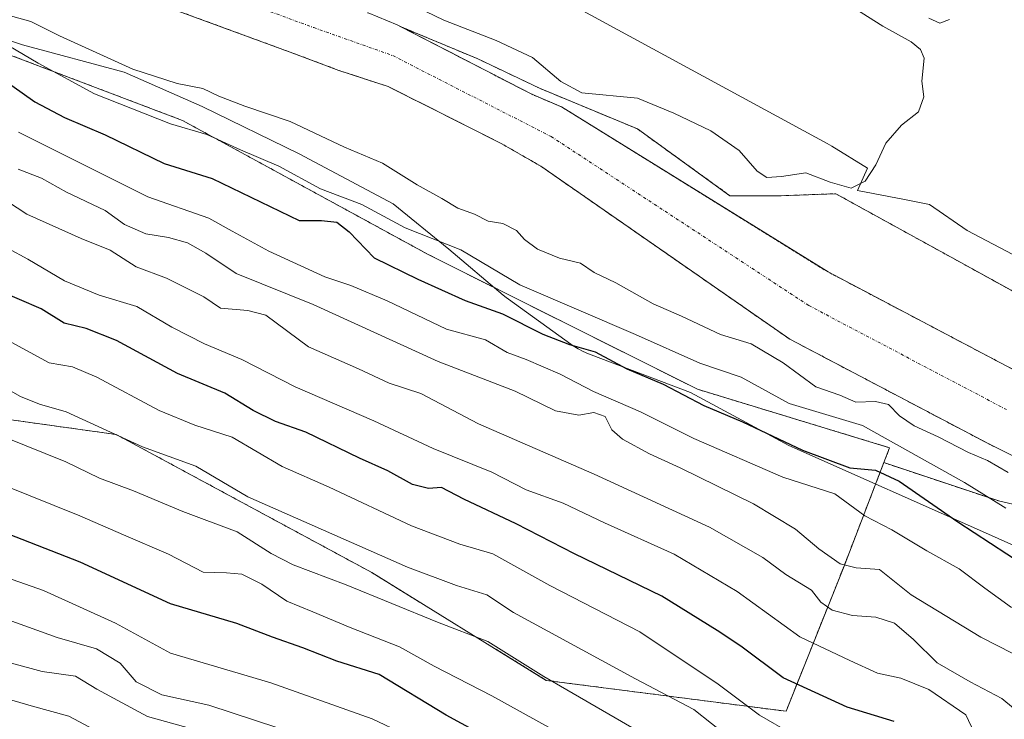
# Model space of a CAD drawing. Units: metres. Extents: x 654938 to 658404, y 4741742 to 4744133.
# Drawn here: x 655374 to 655541, y 4743487 to 4743606 of the extents above; entities that cross this region are included whole.
import ezdxf

# ---------------------------------------------------------------- set-up
doc = ezdxf.new("R2010")
doc.units = ezdxf.units.M
doc.header["$MEASUREMENT"] = 0
doc.linetypes.add('TRAZO_Y_PUNTO', pattern=[1, 0.5, -0.25, 0, -0.25])
doc.linetypes.add('TRAZOS', pattern=[0.75, 0.5, -0.25])
for name, color, linetype, lineweight in [('Arbolado forestal', 92, 'TRAZOS', 0), ('Arbolado forestal CxS', 92, 'Continuous', 0), ('Corriente natural Cxs', 5, 'Continuous', 13), ('Corriente natural eje', 5, 'TRAZO_Y_PUNTO', 0), ('Corriente natural superficial', 5, 'Continuous', 13), ('Curva de nivel maestra', 36, 'Continuous', 30), ('Curva de nivel normal', 36, 'Continuous', 0), ('Espacio natural protegido', 2, 'Continuous', 13), ('Espacio natural protegido CxS', 2, 'Continuous', 0), ('Prado', 92, 'Continuous', 0), ('Prado CxS', 92, 'Continuous', 0), ('Suelo desnudo', 252, 'Continuous', 0), ('Suelo desnudo CxS', 43, 'Continuous', 0)]:
    doc.layers.add(name, color=color, linetype=linetype, lineweight=lineweight)

# ---------------------------------------------------------------- blocks, each defined once
blk = doc.blocks.new('*U158')
at = {"layer": 'Prado CxS', "color": 92, "linetype": 'Continuous', "lineweight": 0}
blk.add_polyline3d([(655558.44, 4743550.77, 664.21), (655533.18, 4743564.67, 664.43), (655522.9, 4743570.33, 664.46), (655512, 4743576.33, 664.72), (655502.77, 4743575.99, 664.02), (655494.07, 4743575.99, 663.06), (655478.41, 4743587.3, 663.47), (655461.79, 4743594.2, 663.22), (655451.21, 4743599.22, 663.09), (655438.32, 4743604.62, 663.35), (655437.69, 4743604.95, 663.39), (655432.74, 4743606.97, 663.36)], dxfattribs=at)
blk = doc.blocks.new('*U173')
at = {"layer": 'Curva de nivel normal', "color": 36, "linetype": 'Continuous', "lineweight": 0}
blk.add_polyline3d([(655438.93, 4743484.8, 730), (655433.44, 4743487.38, 730), (655416.28, 4743493.47, 730), (655399.26, 4743498.52, 730), (655389.91, 4743503.6, 730), (655377.71, 4743509.12, 730), (655363.06, 4743514.24, 730)], dxfattribs=at)
blk = doc.blocks.new('*U177')
at = {"layer": 'Curva de nivel normal', "color": 36, "linetype": 'Continuous', "lineweight": 0}
blk.add_polyline3d([(655535.44, 4743485.05, 695), (655534.07, 4743488.04, 695), (655527.75, 4743492.35, 695), (655523.04, 4743494.28, 695), (655519.08, 4743495.11, 695), (655514.37, 4743497.28, 695), (655505.91, 4743501.28, 695), (655495.31, 4743508.95, 695), (655484.62, 4743515.28, 695), (655472.81, 4743520.57, 695), (655465.82, 4743523.89, 695), (655459.56, 4743526.17, 695), (655453.71, 4743529.16, 695), (655443.79, 4743533.16, 695), (655433.74, 4743537.86, 695), (655420.39, 4743543.63, 695), (655411.36, 4743548.22, 695), (655405, 4743550.89, 695), (655399.46, 4743553.75, 695), (655393.58, 4743557.2, 695), (655387.18, 4743559.13, 695), (655381.29, 4743561.57, 695), (655375.1, 4743565.27, 695), (655368.37, 4743568.86, 695)], dxfattribs=at)
blk = doc.blocks.new('*U186')
at = {"layer": 'Curva de nivel normal', "color": 36, "linetype": 'Continuous', "lineweight": 0}
blk.add_polyline3d([(655542.32, 4743422.32, 735), (655536.53, 4743428.19, 735), (655530.2, 4743432.81, 735), (655526.11, 4743434.41, 735), (655520.97, 4743435.3, 735), (655515.49, 4743437.13, 735), (655511.48, 4743440.12, 735), (655504.82, 4743444.85, 735), (655491.92, 4743448.9, 735), (655486.88, 4743450.83, 735), (655484.12, 4743452.73, 735), (655479.34, 4743455.17, 735), (655475.06, 4743458.14, 735), (655469.66, 4743460.75, 735), (655458.11, 4743466.62, 735), (655441.82, 4743474.44, 735), (655421.25, 4743484.62, 735), (655405.73, 4743489.68, 735), (655397.78, 4743491.46, 735), (655393.44, 4743493.65, 735), (655390.73, 4743496.82, 735), (655386.73, 4743499.23, 735), (655380.03, 4743501.14, 735), (655370.27, 4743504.67, 735)], dxfattribs=at)
blk = doc.blocks.new('*U187')
at = {"layer": 'Curva de nivel normal', "color": 36, "linetype": 'Continuous', "lineweight": 0}
blk.add_polyline3d([(655542.5, 4743447.02, 710), (655537.45, 4743454.33, 710), (655533.2, 4743461.32, 710), (655527.88, 4743466.25, 710), (655525.18, 4743468.86, 710), (655522.76, 4743470.11, 710), (655519.35, 4743472.08, 710), (655512.94, 4743474.04, 710), (655508.46, 4743474.95, 710), (655502.42, 4743478.04, 710), (655493.94, 4743484.23, 710), (655487.97, 4743488.97, 710), (655478.04, 4743494.13, 710), (655457.39, 4743505.37, 710), (655452.86, 4743508.38, 710), (655447.72, 4743509.97, 710), (655439.45, 4743513.06, 710), (655412.38, 4743524.99, 710), (655403.56, 4743530.18, 710), (655394.49, 4743533.43, 710), (655381.58, 4743539.4, 710), (655377.08, 4743540.68, 710), (655373.82, 4743541.97, 710), (655364.75, 4743547.14, 710)], dxfattribs=at)
blk = doc.blocks.new('*U190')
at = {"layer": 'Curva de nivel normal', "color": 36, "linetype": 'Continuous', "lineweight": 0}
blk.add_polyline3d([(655541.27, 4743440.38, 715), (655537.37, 4743444.32, 715), (655532.63, 4743450.34, 715), (655528.35, 4743456.56, 715), (655524, 4743460.58, 715), (655513.17, 4743466.97, 715), (655506.22, 4743468.74, 715), (655498.04, 4743472.78, 715), (655483.5, 4743482.42, 715), (655462.52, 4743494.57, 715), (655453.06, 4743500.47, 715), (655444.48, 4743503.75, 715), (655429.01, 4743510.09, 715), (655420.03, 4743513.48, 715), (655416.29, 4743515.36, 715), (655410.54, 4743519.05, 715), (655401.34, 4743522.52, 715), (655392.99, 4743526, 715), (655387.24, 4743528.17, 715), (655381.5, 4743530.89, 715), (655371.3, 4743535.02, 715)], dxfattribs=at)
blk = doc.blocks.new('*U194')
at = {"layer": 'Curva de nivel normal', "color": 36, "linetype": 'Continuous', "lineweight": 0}
blk.add_polyline3d([(655510.05, 4743481.66, 705), (655499.07, 4743488.02, 705), (655492.06, 4743493.27, 705), (655478.77, 4743502.09, 705), (655463.56, 4743509.97, 705), (655453.88, 4743515.31, 705), (655448.31, 4743516.98, 705), (655440.12, 4743520.09, 705), (655426.12, 4743526.6, 705), (655418.2, 4743530.1, 705), (655409.73, 4743535.1, 705), (655403.39, 4743537.14, 705), (655397.32, 4743539.58, 705), (655386.75, 4743545.28, 705), (655382.64, 4743546.98, 705), (655378.68, 4743547.66, 705), (655364.65, 4743555.28, 705)], dxfattribs=at)
blk = doc.blocks.new('*U210')
at = {"layer": 'Curva de nivel normal', "color": 36, "linetype": 'Continuous', "lineweight": 0}
blk.add_polyline3d([(655402.49, 4743485.8, 740), (655395.37, 4743487.79, 740), (655386.8, 4743492.38, 740), (655383.14, 4743494.58, 740), (655377.51, 4743495.4, 740), (655367.66, 4743498.06, 740)], dxfattribs=at)
blk = doc.blocks.new('*U226')
at = {"layer": 'Curva de nivel normal', "color": 36, "linetype": 'Continuous', "lineweight": 0}
blk.add_polyline3d([(655389.77, 4743483.69, 745), (655382, 4743487.83, 745), (655375.67, 4743489.57, 745), (655366.13, 4743492.34, 745)], dxfattribs=at)
blk = doc.blocks.new('*U228')
at = {"layer": 'Curva de nivel normal', "color": 36, "linetype": 'Continuous', "lineweight": 0}
blk.add_polyline3d([(655469.15, 4743482.77, 720), (655453.74, 4743491.28, 720), (655443.94, 4743496.32, 720), (655438.06, 4743499.56, 720), (655429.73, 4743502.83, 720), (655423.39, 4743505.52, 720), (655418.98, 4743507.28, 720), (655414.76, 4743510.2, 720), (655411.32, 4743511.89, 720), (655408.73, 4743512.12, 720), (655404.78, 4743512.22, 720), (655398.9, 4743515.25, 720), (655391.28, 4743518.56, 720), (655383.92, 4743521.78, 720), (655371.12, 4743526.91, 720)], dxfattribs=at)
blk = doc.blocks.new('*U282')
at = {"layer": 'Curva de nivel maestra', "color": 36, "linetype": 'Continuous', "lineweight": 30}
blk.add_polyline3d([(655521.88, 4743486.92, 700), (655513.95, 4743489.35, 700), (655503.11, 4743494.34, 700), (655495.92, 4743499.7, 700), (655491.88, 4743502.33, 700), (655482.51, 4743508.18, 700), (655467.72, 4743515.34, 700), (655457.85, 4743520.38, 700), (655448.95, 4743524.57, 700), (655445.17, 4743526.56, 700), (655443, 4743526.38, 700), (655440.26, 4743527.07, 700), (655436.08, 4743529.37, 700), (655431.26, 4743531.55, 700), (655422.21, 4743535.92, 700), (655417.08, 4743537.75, 700), (655413.29, 4743539.62, 700), (655408.48, 4743542.53, 700), (655400.42, 4743545.88, 700), (655390.09, 4743551.45, 700), (655384.98, 4743553.5, 700), (655381.22, 4743554.41, 700), (655377.36, 4743556.82, 700), (655369.94, 4743560.02, 700)], dxfattribs=at)
blk = doc.blocks.new('*U284')
at = {"layer": 'Curva de nivel maestra', "color": 36, "linetype": 'Continuous', "lineweight": 30}
blk.add_polyline3d([(655544.36, 4743430.19, 725), (655537.73, 4743434.43, 725), (655532.39, 4743439.56, 725), (655525.7, 4743444.65, 725), (655520.81, 4743447.16, 725), (655516.03, 4743449.98, 725), (655510.83, 4743452.78, 725), (655505.94, 4743455.56, 725), (655499.24, 4743457.73, 725), (655488.98, 4743463.91, 725), (655485.06, 4743469.01, 725), (655483.06, 4743469.97, 725), (655480.96, 4743469.57, 725), (655472.57, 4743473.55, 725), (655445.98, 4743488.01, 725), (655434.63, 4743494.89, 725), (655427.42, 4743497.12, 725), (655421.7, 4743499.42, 725), (655416.52, 4743501.22, 725), (655410.5, 4743503.55, 725), (655399.23, 4743506.85, 725), (655383.97, 4743513.92, 725), (655368.13, 4743520.08, 725)], dxfattribs=at)

msp = doc.modelspace()

# ---------------------------------------------------------------- linework, layer by layer
at = {"layer": 'Arbolado forestal', "color": 92, "linetype": 'TRAZOS', "lineweight": 0}
for points in [[(655520.15, 4743530.78, 673.31), (655521.12, 4743533.3, 670.59), (655488.58, 4743543.2, 673.51), (655443.04, 4743565.97, 671.8), (655401.3, 4743588.74, 668.96), (655346.28, 4743609.61, 668.63), (655293.15, 4743645.66, 664.72), (655266.59, 4743664.63, 666.19), (655249.51, 4743683.61, 666.72), (655230.54, 4743696.89, 670.78), (655230.31, 4743700.94, 669.37), (655200.23, 4743728.92, 673.95), (655171.26, 4743774.26, 675.66), (655160.18, 4743795.7, 678.86)], [(655520.15, 4743530.78, 673.31), (655521.12, 4743533.3, 670.59), (655488.58, 4743543.2, 673.51), (655443.04, 4743565.97, 671.8), (655401.3, 4743588.74, 668.96), (655346.28, 4743609.61, 668.63), (655293.15, 4743645.66, 664.72), (655266.59, 4743664.63, 666.19), (655249.51, 4743683.61, 666.72), (655230.54, 4743696.89, 670.78), (655230.31, 4743700.94, 669.37), (655200.23, 4743728.92, 673.95), (655171.26, 4743774.26, 675.66), (655160.18, 4743795.7, 678.86)], [(654952.64, 4743721.66, 784.08), (654965.83, 4743712.43, 782.55), (655005.5, 4743702.23, 769.7), (654988.42, 4743658.61, 796.83), (655062.84, 4743635.79, 771.16), (655095.58, 4743665.55, 743.01), (655158.51, 4743634.22, 732.37), (655203.85, 4743603.61, 727.78), (655245.79, 4743573.01, 730.09), (655254.4, 4743553.88, 739.3), (655284, 4743550.33, 733.2), (655390.07, 4743535.54, 709.28), (655433.37, 4743512.16, 711.98), (655462.93, 4743493.89, 715.23), (655503.57, 4743488.65, 702.78), (655513.28, 4743512.94, 685.49), (655520.15, 4743530.78, 673.31)], [(654952.64, 4743721.66, 784.08), (654965.83, 4743712.43, 782.55), (655005.5, 4743702.23, 769.7), (654988.42, 4743658.61, 796.83), (655062.84, 4743635.79, 771.16), (655095.58, 4743665.55, 743.01), (655158.51, 4743634.22, 732.37), (655203.85, 4743603.61, 727.78), (655245.79, 4743573.01, 730.09), (655254.4, 4743553.88, 739.3), (655284, 4743550.33, 733.2), (655390.07, 4743535.54, 709.28), (655433.37, 4743512.16, 711.98), (655462.93, 4743493.89, 715.23), (655503.57, 4743488.65, 702.78), (655513.28, 4743512.94, 685.49), (655520.15, 4743530.78, 673.31)], [(655580.86, 4743514.75, 662.75), (655574.51, 4743517.63, 662.59), (655544.14, 4743530.88, 662.97), (655537.94, 4743533.94, 662.62), (655504.19, 4743551.7, 663.04), (655462.02, 4743580.99, 662.52), (655455.31, 4743584.85, 662.6), (655436.14, 4743594.49, 662.79), (655427.81, 4743597.22, 663.02), (655419.98, 4743600.15, 663.19), (655373.74, 4743617.12, 663.87)], [(655543.88, 4743545.6, 661.99), (655510.69, 4743563.07, 662.31), (655465.52, 4743591.04, 663.39), (655460.47, 4743593.17, 662.79), (655438.32, 4743604.62, 663.35)], [(655438.32, 4743604.62, 663.35), (655451.21, 4743599.22, 663.09), (655461.79, 4743594.2, 663.22), (655478.41, 4743587.3, 663.47), (655494.07, 4743575.99, 663.06), (655502.77, 4743575.99, 664.02), (655512, 4743576.33, 664.72), (655522.9, 4743570.33, 664.46), (655533.18, 4743564.67, 664.43), (655556.41, 4743551.88, 664.22), (655558.44, 4743550.77, 664.21), (655571.48, 4743547.29, 664.37), (655581.05, 4743562.94, 664.56), (655606.71, 4743550.77, 664.58), (655632.37, 4743538.59, 664.04), (655694.13, 4743510.75, 663.97), (655736.92, 4743470.79, 663.6), (655759.37, 4743472.48, 666.57), (655761.4, 4743474.51, 667.06)], [(655520.15, 4743530.78, 673.31), (655539.81, 4743524.22, 669.8), (655580.86, 4743514.75, 662.75)]]:
    msp.add_polyline3d(points, dxfattribs=at)
at = {"layer": 'Arbolado forestal CxS', "color": 92, "linetype": 'Continuous', "lineweight": 0}
for points in [[(655158.51, 4743634.22, 732.37), (655203.85, 4743603.61, 727.78), (655245.79, 4743573.01, 730.09), (655254.4, 4743553.88, 739.3), (655284, 4743550.33, 733.2), (655390.07, 4743535.54, 709.28), (655433.37, 4743512.16, 711.98), (655462.93, 4743493.89, 715.23), (655503.57, 4743488.65, 702.78), (655513.29, 4743512.94, 685.49), (655520.15, 4743530.78, 673.31), (655520.15, 4743530.78, 673.31), (655539.81, 4743524.22, 669.8), (655580.87, 4743514.75, 662.75)], [(655346.28, 4743609.61, 668.63), (655401.3, 4743588.74, 668.96), (655443.04, 4743565.97, 671.8), (655488.58, 4743543.2, 673.51), (655521.12, 4743533.29, 670.59), (655520.15, 4743530.78, 673.31), (655513.29, 4743512.94, 685.49), (655503.57, 4743488.65, 702.78), (655462.93, 4743493.89, 715.23), (655433.37, 4743512.16, 711.98), (655390.07, 4743535.54, 709.28), (655284, 4743550.33, 733.2), (655254.4, 4743553.88, 739.3), (655245.79, 4743573.01, 730.09), (655203.85, 4743603.61, 727.78), (655158.51, 4743634.22, 732.37)], [(655373.74, 4743617.12, 663.87), (655419.98, 4743600.15, 663.19), (655427.81, 4743597.22, 663.02), (655436.14, 4743594.49, 662.79), (655455.31, 4743584.85, 662.6), (655462.02, 4743580.99, 662.52), (655504.19, 4743551.7, 663.04), (655537.94, 4743533.94, 662.62), (655544.14, 4743530.88, 662.97), (655574.51, 4743517.63, 662.59), (655580.87, 4743514.75, 662.75), (655580.87, 4743514.75, 662.75), (655539.81, 4743524.22, 669.8), (655520.15, 4743530.78, 673.31), (655521.12, 4743533.29, 670.59), (655488.58, 4743543.2, 673.51), (655443.04, 4743565.97, 671.8), (655401.3, 4743588.74, 668.96), (655346.28, 4743609.61, 668.63)], [(655543.88, 4743545.6, 661.99), (655510.69, 4743563.07, 662.31), (655465.52, 4743591.04, 663.39), (655460.47, 4743593.17, 662.79), (655438.32, 4743604.62, 663.35), (655451.21, 4743599.22, 663.09), (655461.79, 4743594.2, 663.22), (655478.41, 4743587.3, 663.47), (655494.07, 4743575.99, 663.06), (655502.77, 4743575.99, 664.02), (655512, 4743576.33, 664.72), (655522.9, 4743570.33, 664.46), (655533.18, 4743564.67, 664.43), (655558.44, 4743550.77, 664.21)]]:
    msp.add_polyline3d(points, dxfattribs=at)
at = {"layer": 'Corriente natural Cxs', "color": 5, "linetype": 'Continuous', "lineweight": 13}
for points in [[(655544.14, 4743530.88, 662.97), (655537.94, 4743533.94, 662.62), (655504.19, 4743551.7, 663.04), (655462.02, 4743580.99, 662.52), (655455.31, 4743584.85, 662.6), (655436.14, 4743594.49, 662.79), (655427.81, 4743597.22, 663.02), (655419.98, 4743600.15, 663.19), (655373.74, 4743617.12, 663.87)], [(655432.74, 4743606.97, 663.36), (655437.69, 4743604.95, 663.39), (655460.47, 4743593.17, 662.79), (655465.52, 4743591.04, 663.39), (655510.69, 4743563.07, 662.31), (655543.88, 4743545.6, 661.99)]]:
    msp.add_polyline3d(points, dxfattribs=at)
at = {"layer": 'Corriente natural eje', "color": 5, "linetype": 'TRAZO_Y_PUNTO', "lineweight": 0}
msp.add_polyline3d([(655378.02, 4743621.24, 663.6), (655423.53, 4743604.47, 663), (655436.92, 4743599.72, 662.74), (655463.76, 4743586.02, 662.56), (655507.44, 4743557.38, 662.22), (655540.91, 4743539.77, 661.87)], dxfattribs=at)
at = {"layer": 'Corriente natural superficial', "color": 5, "linetype": 'Continuous', "lineweight": 13}
for points in [[(655544.14, 4743530.88, 662.97), (655537.94, 4743533.94, 662.62), (655504.19, 4743551.7, 663.04), (655462.02, 4743580.99, 662.52), (655455.31, 4743584.85, 662.6), (655436.14, 4743594.49, 662.79), (655427.81, 4743597.22, 663.02), (655419.98, 4743600.15, 663.19), (655373.74, 4743617.12, 663.87)], [(655432.74, 4743606.97, 663.36), (655437.69, 4743604.95, 663.39), (655460.47, 4743593.17, 662.79), (655465.52, 4743591.04, 663.39), (655510.69, 4743563.07, 662.31), (655543.88, 4743545.6, 661.99)]]:
    msp.add_polyline3d(points, dxfattribs=at)
at = {"layer": 'Curva de nivel maestra', "color": 36, "linetype": 'Continuous', "lineweight": 30}
msp.add_polyline3d([(655372.36, 4743594.66, 675), (655376.26, 4743591.89, 675), (655381.31, 4743589.24, 675), (655388.16, 4743586.31, 675), (655398.19, 4743581.45, 675), (655406.33, 4743578.89, 675), (655421.06, 4743571.8, 675), (655424.82, 4743571.77, 675), (655427.45, 4743571.5, 675), (655429.51, 4743569.87, 675), (655433.8, 4743565.46, 675), (655441.2, 4743561.84, 675), (655449.2, 4743558.25, 675), (655455.51, 4743555.97, 675), (655462.34, 4743552.56, 675), (655466.85, 4743550.8, 675), (655471.24, 4743549.54, 675), (655476.57, 4743546.69, 675), (655482.75, 4743544.04, 675), (655489.62, 4743540.48, 675), (655496.22, 4743537.71, 675), (655506.39, 4743532.91, 675), (655514.39, 4743529.92, 675), (655518.73, 4743529.5, 675), (655522.73, 4743527.65, 675), (655532.69, 4743520.72, 675), (655543.74, 4743513.54, 675)], dxfattribs=at)
at = {"layer": 'Curva de nivel normal', "color": 36, "linetype": 'Continuous', "lineweight": 0}
for points in [[(655438.07, 4743609.38, 665), (655445.56, 4743605.73, 665), (655454.44, 4743602.27, 665), (655460.58, 4743599.41, 665), (655465.39, 4743595.35, 665), (655468.94, 4743593.43, 665), (655478.42, 4743592.51, 665), (655484.53, 4743589.98, 665), (655490.85, 4743586.98, 665), (655495.65, 4743583.65, 665), (655498.7, 4743580.16, 665), (655500.3, 4743579.1, 665), (655502.8, 4743579.27, 665), (655506.95, 4743579.89, 665), (655511.03, 4743578.28, 665), (655514.61, 4743577.28, 665), (655517, 4743578.47, 665), (655518.8, 4743581.22, 665), (655520.46, 4743584.87, 665), (655523.16, 4743587.96, 665), (655526.02, 4743590.21, 665), (655526.92, 4743592.72, 665), (655526.56, 4743595.4, 665), (655526.96, 4743599.28, 665), (655526.34, 4743600.76, 665), (655524.78, 4743602.07, 665), (655519.98, 4743604.7, 665), (655515.22, 4743607.71, 665)], [(655540.8, 4743523.08, 670), (655533.81, 4743527.42, 670), (655516.55, 4743537.04, 670), (655504.12, 4743540.78, 670), (655495.98, 4743545.26, 670), (655488.94, 4743547.64, 670), (655478.07, 4743552.46, 670), (655458.44, 4743560.92, 670), (655448.44, 4743566.83, 670), (655439.03, 4743570.53, 670), (655431.67, 4743574.48, 670), (655424.65, 4743577.15, 670), (655417.64, 4743581.02, 670), (655411.14, 4743583.78, 670), (655405.43, 4743586.37, 670), (655399.25, 4743588.18, 670), (655386.4, 4743593.28, 670), (655376.82, 4743598.46, 670), (655371.86, 4743601.41, 670), (655362.5, 4743603.79, 670), (655353.92, 4743605.22, 670), (655348.24, 4743607.2, 670)], [(655541.22, 4743529.09, 665), (655537.71, 4743531.15, 665), (655534.47, 4743532.52, 665), (655529.38, 4743535.16, 665), (655525.3, 4743536.99, 665), (655522.78, 4743538.73, 665), (655520.94, 4743540.61, 665), (655518.71, 4743541.14, 665), (655515.39, 4743541.04, 665), (655512.71, 4743542.18, 665), (655508.65, 4743543.64, 665), (655503.1, 4743547.66, 665), (655497.65, 4743550.9, 665), (655492.46, 4743552.5, 665), (655485.86, 4743555.56, 665), (655481.05, 4743557.67, 665), (655474.72, 4743561.21, 665), (655471.06, 4743562.98, 665), (655468.72, 4743564.57, 665), (655465.19, 4743565.44, 665), (655461.46, 4743566.96, 665), (655459.25, 4743568.56, 665), (655457.87, 4743570.08, 665), (655455.58, 4743571.26, 665), (655453.12, 4743571.66, 665), (655450.76, 4743572.85, 665), (655447.93, 4743573.9, 665), (655445.26, 4743575.54, 665), (655441.05, 4743577.84, 665), (655435.21, 4743581.53, 665), (655428.75, 4743584.24, 665), (655419.52, 4743588.59, 665), (655411.87, 4743591.17, 665), (655407.43, 4743592.86, 665), (655404.73, 4743594.17, 665), (655400.4, 4743595.02, 665), (655392.88, 4743597.44, 665), (655380.43, 4743603.05, 665), (655375.59, 4743605.49, 665), (655370.08, 4743607.05, 665)], [(655527.76, 4743606.08, 665), (655529.64, 4743605.22, 665), (655531.3, 4743605.85, 665)], [(655541.8, 4743506.22, 680), (655537.25, 4743509.52, 680), (655532.91, 4743512.81, 680), (655527.43, 4743515.85, 680), (655521.48, 4743519.38, 680), (655516.92, 4743521.79, 680), (655511.85, 4743525.5, 680), (655503.05, 4743528.34, 680), (655487.94, 4743534.89, 680), (655478.92, 4743539.36, 680), (655470.94, 4743542.85, 680), (655465.32, 4743545.76, 680), (655459.55, 4743548.26, 680), (655456.3, 4743549.46, 680), (655452.63, 4743551.57, 680), (655446.04, 4743553.41, 680), (655436, 4743558.18, 680), (655429.8, 4743560.8, 680), (655425.39, 4743562.24, 680), (655415.95, 4743566.6, 680), (655409.7, 4743570.01, 680), (655405.73, 4743572.18, 680), (655395.42, 4743575.83, 680), (655379.84, 4743583.61, 680), (655373.47, 4743586.75, 680)], [(655547.42, 4743495.66, 685), (655536.58, 4743501.19, 685), (655524.76, 4743508.37, 685), (655519.41, 4743512.65, 685), (655515.48, 4743512.97, 685), (655512.73, 4743513.64, 685), (655509.14, 4743516.16, 685), (655505.19, 4743519.51, 685), (655498.04, 4743523.79, 685), (655485.65, 4743529.92, 685), (655480.42, 4743532.24, 685), (655475.88, 4743534.74, 685), (655474.03, 4743536.34, 685), (655472.9, 4743538.6, 685), (655471, 4743539.28, 685), (655468.46, 4743538.82, 685), (655464.5, 4743539.54, 685), (655457.69, 4743542.88, 685), (655444.64, 4743547.9, 685), (655423.41, 4743557.56, 685), (655410.4, 4743562.84, 685), (655405.24, 4743566.27, 685), (655402.12, 4743568.02, 685), (655398.91, 4743568.92, 685), (655395.06, 4743569.56, 685), (655391.45, 4743571.12, 685), (655388.2, 4743573.49, 685), (655381.64, 4743576.58, 685), (655377.37, 4743578.99, 685), (655373.43, 4743580.47, 685)], [(655371.61, 4743575.02, 690), (655374.9, 4743572.85, 690), (655384.12, 4743568.73, 690), (655389.06, 4743566.78, 690), (655393.42, 4743563.97, 690), (655398.57, 4743562.05, 690), (655404.9, 4743558.84, 690), (655407.73, 4743556.93, 690), (655412.39, 4743556.57, 690), (655415.41, 4743555.75, 690), (655422.62, 4743550.42, 690), (655431.09, 4743546.67, 690), (655436.31, 4743544.26, 690), (655441.7, 4743542.48, 690), (655451.43, 4743537.37, 690), (655471.08, 4743528.84, 690), (655490.62, 4743519.83, 690), (655499.63, 4743514.71, 690), (655503.56, 4743511.85, 690), (655507.88, 4743509.16, 690), (655509.48, 4743507.14, 690), (655511.37, 4743505.79, 690), (655514.83, 4743504.86, 690), (655518.81, 4743504.61, 690), (655521.98, 4743503.56, 690), (655525.19, 4743500.8, 690), (655529.18, 4743496.85, 690), (655534.79, 4743493.62, 690), (655540.15, 4743490.82, 690), (655546.74, 4743485.36, 690)]]:
    msp.add_polyline3d(points, dxfattribs=at)
at = {"layer": 'Espacio natural protegido', "color": 2, "linetype": 'Continuous', "lineweight": 13}
for points in [[(655563.39, 4743507.23, 669.27), (655536.87, 4743519.09, 674.69), (655505.04, 4743533.21, 674.99), (655504.03, 4743533.7, 674.84), (655487.38, 4743542.64, 674.43), (655470.54, 4743549.02, 675.73), (655470.11, 4743549.19, 675.65), (655469.22, 4743549.59, 675.47), (655468.35, 4743550.06, 675.26), (655467.52, 4743550.57, 675.03), (655467.09, 4743550.87, 674.89), (655456.53, 4743558.47, 673.02), (655456.16, 4743558.75, 672.88), (655455.66, 4743559.15, 672.65), (655446.4, 4743566.91, 670.43), (655437.02, 4743574.63, 666.96), (655421.06, 4743583.09, 667.39), (655404.63, 4743591.13, 666.76), (655391.39, 4743596.93, 665.46), (655374.18, 4743601.55, 669.06), (655372.97, 4743601.93, 669.13), (655348.41, 4743610.79, 667.22)], [(655563.39, 4743507.23, 669.27), (655536.87, 4743519.09, 674.69), (655505.04, 4743533.21, 674.99), (655504.03, 4743533.7, 674.84), (655487.38, 4743542.64, 674.43), (655470.54, 4743549.02, 675.73), (655470.11, 4743549.19, 675.65), (655469.22, 4743549.59, 675.47), (655468.35, 4743550.06, 675.26), (655467.52, 4743550.57, 675.03), (655467.09, 4743550.87, 674.89), (655456.53, 4743558.47, 673.02), (655456.16, 4743558.75, 672.88), (655455.66, 4743559.15, 672.65), (655446.4, 4743566.91, 670.43), (655437.02, 4743574.63, 666.96), (655421.06, 4743583.09, 667.39), (655404.63, 4743591.13, 666.76), (655391.39, 4743596.93, 665.46), (655374.18, 4743601.55, 669.06), (655372.97, 4743601.93, 669.13), (655348.41, 4743610.79, 667.22)], [(655563.39, 4743507.23, 669.27), (655536.87, 4743519.09, 674.69), (655505.04, 4743533.21, 674.99), (655504.03, 4743533.7, 674.84), (655487.38, 4743542.64, 674.43), (655470.54, 4743549.02, 675.73), (655470.11, 4743549.19, 675.65), (655469.22, 4743549.59, 675.47), (655468.35, 4743550.06, 675.26), (655467.52, 4743550.57, 675.03), (655467.09, 4743550.87, 674.89), (655456.53, 4743558.47, 673.02), (655456.16, 4743558.75, 672.88), (655455.66, 4743559.15, 672.65), (655446.4, 4743566.91, 670.43), (655437.02, 4743574.63, 666.96), (655421.06, 4743583.09, 667.39), (655404.63, 4743591.13, 666.76), (655391.39, 4743596.93, 665.46), (655374.18, 4743601.55, 669.06), (655372.97, 4743601.93, 669.13), (655348.41, 4743610.79, 667.22)], [(655468.53, 4743607.66, 665.37), (655510.56, 4743584.82, 665.04), (655511.35, 4743584.37, 665.03), (655517.38, 4743580.67, 664.98), (655515.66, 4743576.88, 664.78), (655523.67, 4743575.34, 664.52), (655527.88, 4743574.53, 664.5), (655534.25, 4743570.11, 664.5), (655543.08, 4743565.45, 664.46)]]:
    msp.add_polyline3d(points, dxfattribs=at)
at = {"layer": 'Espacio natural protegido CxS', "color": 2, "linetype": 'Continuous', "lineweight": 0}
for points in [[(655348.41, 4743610.79, 667.22), (655372.97, 4743601.93, 669.13), (655374.18, 4743601.55, 669.06), (655391.39, 4743596.93, 665.46), (655404.63, 4743591.13, 666.76), (655421.06, 4743583.09, 667.39), (655437.02, 4743574.63, 666.96), (655446.4, 4743566.91, 670.43), (655455.66, 4743559.15, 672.65), (655456.16, 4743558.75, 672.88), (655456.53, 4743558.47, 673.02), (655467.09, 4743550.87, 674.89), (655467.52, 4743550.57, 675.03), (655468.35, 4743550.06, 675.26), (655469.22, 4743549.59, 675.47), (655470.11, 4743549.19, 675.65), (655470.54, 4743549.02, 675.73), (655487.38, 4743542.64, 674.43), (655504.03, 4743533.7, 674.84), (655505.04, 4743533.21, 674.99), (655536.87, 4743519.09, 674.69), (655563.39, 4743507.23, 669.27)], [(655348.41, 4743610.79, 667.22), (655372.97, 4743601.93, 669.13), (655374.18, 4743601.55, 669.06), (655391.39, 4743596.93, 665.46), (655404.63, 4743591.13, 666.76), (655421.06, 4743583.09, 667.39), (655437.02, 4743574.63, 666.96), (655446.4, 4743566.91, 670.43), (655455.66, 4743559.15, 672.65), (655456.16, 4743558.75, 672.88), (655456.53, 4743558.47, 673.02), (655467.09, 4743550.87, 674.89), (655467.52, 4743550.57, 675.03), (655468.35, 4743550.06, 675.26), (655469.22, 4743549.59, 675.47), (655470.11, 4743549.19, 675.65), (655470.54, 4743549.02, 675.73), (655487.38, 4743542.64, 674.43), (655504.03, 4743533.7, 674.84), (655505.04, 4743533.21, 674.99), (655536.87, 4743519.09, 674.69), (655563.39, 4743507.23, 669.27)], [(655563.39, 4743507.23, 669.27), (655536.87, 4743519.09, 674.69), (655505.04, 4743533.21, 674.99), (655504.03, 4743533.7, 674.84), (655487.38, 4743542.64, 674.43), (655470.54, 4743549.02, 675.73), (655470.11, 4743549.19, 675.65), (655469.22, 4743549.59, 675.47), (655468.35, 4743550.06, 675.26), (655467.52, 4743550.57, 675.03), (655467.09, 4743550.87, 674.89), (655456.53, 4743558.47, 673.02), (655456.16, 4743558.75, 672.88), (655455.66, 4743559.15, 672.65), (655446.4, 4743566.91, 670.43), (655437.02, 4743574.63, 666.96), (655421.06, 4743583.09, 667.39), (655404.63, 4743591.13, 666.76), (655391.39, 4743596.93, 665.46), (655374.18, 4743601.55, 669.06), (655372.97, 4743601.93, 669.13), (655348.41, 4743610.79, 667.22)], [(655348.41, 4743610.79, 667.22), (655372.97, 4743601.93, 669.13), (655374.18, 4743601.55, 669.06), (655391.39, 4743596.93, 665.46), (655404.63, 4743591.13, 666.76), (655421.06, 4743583.09, 667.39), (655437.02, 4743574.63, 666.96), (655446.4, 4743566.91, 670.43), (655455.66, 4743559.15, 672.65), (655456.16, 4743558.75, 672.88), (655456.53, 4743558.47, 673.02), (655467.09, 4743550.87, 674.89), (655467.52, 4743550.57, 675.03), (655468.35, 4743550.06, 675.26), (655469.22, 4743549.59, 675.47), (655470.11, 4743549.19, 675.65), (655470.54, 4743549.02, 675.73), (655487.38, 4743542.64, 674.43), (655504.03, 4743533.7, 674.84), (655505.04, 4743533.21, 674.99), (655536.87, 4743519.09, 674.69), (655563.39, 4743507.23, 669.27)], [(655348.41, 4743610.79, 667.22), (655372.97, 4743601.93, 669.13), (655374.18, 4743601.55, 669.06), (655391.39, 4743596.93, 665.46), (655404.63, 4743591.13, 666.76), (655421.06, 4743583.09, 667.39), (655437.02, 4743574.63, 666.96), (655446.4, 4743566.91, 670.43), (655455.66, 4743559.15, 672.65), (655456.16, 4743558.75, 672.88), (655456.53, 4743558.47, 673.02), (655467.09, 4743550.87, 674.89), (655467.52, 4743550.57, 675.03), (655468.35, 4743550.06, 675.26), (655469.22, 4743549.59, 675.47), (655470.11, 4743549.19, 675.65), (655470.54, 4743549.02, 675.73), (655487.38, 4743542.64, 674.43), (655504.03, 4743533.7, 674.84), (655505.04, 4743533.21, 674.99), (655536.87, 4743519.09, 674.69), (655563.39, 4743507.23, 669.27)], [(655563.39, 4743507.23, 669.27), (655536.87, 4743519.09, 674.69), (655505.04, 4743533.21, 674.99), (655504.03, 4743533.7, 674.84), (655487.38, 4743542.64, 674.43), (655470.54, 4743549.02, 675.73), (655470.11, 4743549.19, 675.65), (655469.22, 4743549.59, 675.47), (655468.35, 4743550.06, 675.26), (655467.52, 4743550.57, 675.03), (655467.09, 4743550.87, 674.89), (655456.53, 4743558.47, 673.02), (655456.16, 4743558.75, 672.88), (655455.66, 4743559.15, 672.65), (655446.4, 4743566.91, 670.43), (655437.02, 4743574.63, 666.96), (655421.06, 4743583.09, 667.39), (655404.63, 4743591.13, 666.76), (655391.39, 4743596.93, 665.46), (655374.18, 4743601.55, 669.06), (655372.97, 4743601.93, 669.13), (655348.41, 4743610.79, 667.22)], [(655468.53, 4743607.66, 665.37), (655510.56, 4743584.82, 665.04), (655511.35, 4743584.37, 665.03), (655517.38, 4743580.67, 664.98), (655515.66, 4743576.88, 664.78), (655523.67, 4743575.34, 664.52), (655527.88, 4743574.53, 664.5), (655534.25, 4743570.11, 664.5), (655543.08, 4743565.45, 664.46)], [(655468.53, 4743607.66, 665.37), (655510.56, 4743584.82, 665.04), (655511.35, 4743584.37, 665.03), (655517.38, 4743580.67, 664.98), (655515.66, 4743576.88, 664.78), (655523.67, 4743575.34, 664.52), (655527.88, 4743574.53, 664.5), (655534.25, 4743570.11, 664.5), (655543.08, 4743565.45, 664.46)]]:
    msp.add_polyline3d(points, dxfattribs=at)
at = {"layer": 'Prado', "color": 92, "linetype": 'Continuous', "lineweight": 0}
for points in [[(655438.32, 4743604.62, 663.35), (655437.69, 4743604.95, 663.39), (655432.74, 4743606.97, 663.36), (655432.66, 4743607, 663.36)], [(655438.32, 4743604.62, 663.35), (655451.21, 4743599.22, 663.09), (655461.79, 4743594.2, 663.22), (655478.41, 4743587.3, 663.47), (655494.07, 4743575.99, 663.06), (655502.77, 4743575.99, 664.02), (655512, 4743576.33, 664.72), (655522.9, 4743570.33, 664.46), (655533.18, 4743564.67, 664.43), (655556.41, 4743551.88, 664.22), (655558.44, 4743550.77, 664.21), (655571.48, 4743547.29, 664.37), (655581.05, 4743562.94, 664.56), (655606.71, 4743550.77, 664.58), (655632.37, 4743538.59, 664.04), (655694.13, 4743510.75, 663.97), (655736.92, 4743470.79, 663.6), (655759.37, 4743472.48, 666.57), (655761.4, 4743474.51, 667.06)]]:
    msp.add_polyline3d(points, dxfattribs=at)
at = {"layer": 'Suelo desnudo', "color": 252, "linetype": 'Continuous', "lineweight": 0}
for points in [[(655580.86, 4743514.75, 662.75), (655574.51, 4743517.63, 662.59), (655544.14, 4743530.88, 662.97), (655537.94, 4743533.94, 662.62), (655504.19, 4743551.7, 663.04), (655462.02, 4743580.99, 662.52), (655455.31, 4743584.85, 662.6), (655436.14, 4743594.49, 662.79), (655427.81, 4743597.22, 663.02), (655419.98, 4743600.15, 663.19), (655373.74, 4743617.12, 663.87)], [(655438.32, 4743604.62, 663.35), (655437.69, 4743604.95, 663.39), (655432.74, 4743606.97, 663.36), (655432.66, 4743607, 663.36)], [(655543.88, 4743545.6, 661.99), (655510.69, 4743563.07, 662.31), (655465.52, 4743591.04, 663.39), (655460.47, 4743593.17, 662.79), (655438.32, 4743604.62, 663.35)]]:
    msp.add_polyline3d(points, dxfattribs=at)
at = {"layer": 'Suelo desnudo CxS', "color": 43, "linetype": 'Continuous', "lineweight": 0}
for points in [[(655544.14, 4743530.88, 662.97), (655537.94, 4743533.94, 662.62), (655504.19, 4743551.7, 663.04), (655462.02, 4743580.99, 662.52), (655455.31, 4743584.85, 662.6), (655436.14, 4743594.49, 662.79), (655427.81, 4743597.22, 663.02), (655419.98, 4743600.15, 663.19), (655373.74, 4743617.12, 663.87)], [(655432.74, 4743606.97, 663.36), (655437.69, 4743604.95, 663.39), (655438.32, 4743604.62, 663.35), (655460.47, 4743593.17, 662.79), (655465.52, 4743591.04, 663.39), (655510.69, 4743563.07, 662.31), (655543.88, 4743545.6, 661.99)]]:
    msp.add_polyline3d(points, dxfattribs=at)

# ---------------------------------------------------------------- block references
at = {"layer": 'Curva de nivel maestra', "color": 36, "linetype": 'Continuous', "lineweight": 30}
for name in ['*U282', '*U284']:
    msp.add_blockref(name, (0, 0), dxfattribs=at)
at = {"layer": 'Curva de nivel normal', "color": 36, "linetype": 'Continuous', "lineweight": 0}
for name in ['*U187', '*U194', '*U177', '*U173', '*U228', '*U190', '*U186', '*U210', '*U226']:
    msp.add_blockref(name, (0, 0), dxfattribs=at)
at = {"layer": 'Prado CxS', "color": 92, "linetype": 'Continuous', "lineweight": 0}
msp.add_blockref('*U158', (0, 0), dxfattribs=at)

doc.saveas('drawing.dxf')
